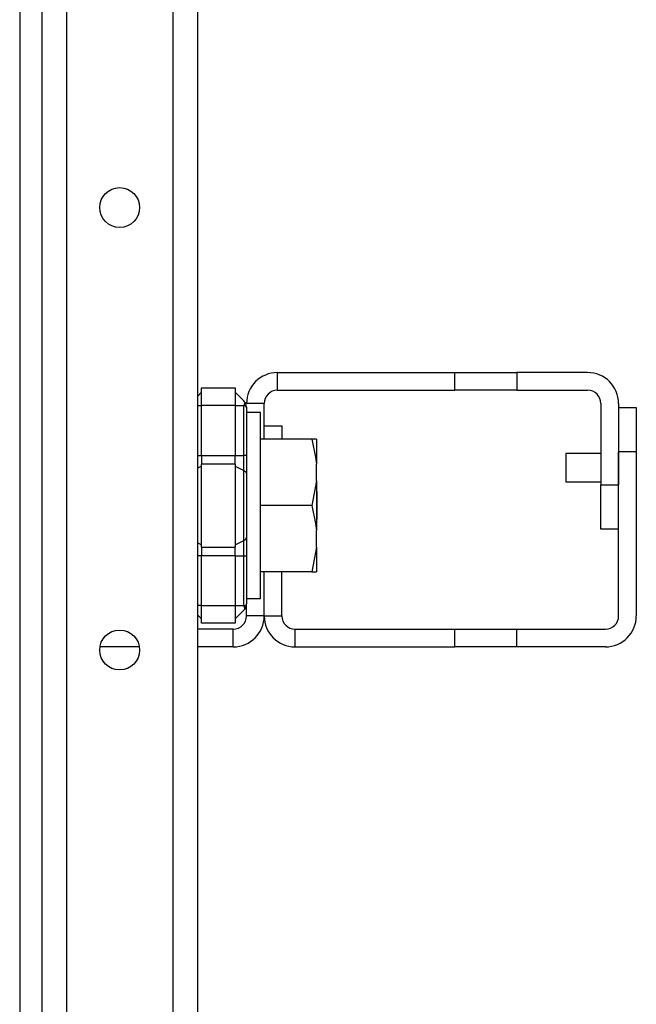
# Model space of a CAD drawing. Extents: x -260 to 40, y -63 to 176.
# Drawn here: x -142 to -139, y -47 to -43 of the extents above; entities that cross this region are included whole.
import ezdxf

# ---------------------------------------------------------------- set-up
doc = ezdxf.new("R2010")
doc.units = 0
doc.header["$MEASUREMENT"] = 0
doc.layers.add('TFR-TRI', color=7, linetype='CONTINUOUS')

msp = doc.modelspace()

# ---------------------------------------------------------------- linework, layer by layer
at = {"layer": 'TFR-TRI', "color": 155, "linetype": 'CONTINUOUS'}
for p, q in [((-141.8617, -16.3248), (-141.8617, -58.9004)), ((-141.7514, -16.3248), (-141.7514, -58.9004)), ((-141.279, -16.3248), (-141.279, -58.9004)), ((-141.1687, -16.3248), (-141.1687, -58.9004)), ((-141.1686, -17.4125), (-141.1686, -44.3948)), ((-141.9601, -38.691), (-141.9601, -55.841)), ((-140.8129, -44.2897), (-140.0231, -44.2897)), ((-140.8129, -44.3684), (-140.8129, -44.2897)), ((-140.0231, -44.2897), (-139.7475, -44.2897)), ((-140.0231, -44.3684), (-140.0231, -44.2897)), ((-139.4326, -44.2897), (-139.7475, -44.2897)), ((-139.7475, -44.2897), (-139.7475, -44.3684)), ((-140.8129, -44.3684), (-140.0231, -44.3684)), ((-139.7475, -44.3684), (-140.0231, -44.3684)), ((-139.7475, -44.3684), (-139.4326, -44.3684)), ((-140.8719, -44.4275), (-140.9507, -44.4275)), ((-140.8719, -44.5862), (-140.8719, -44.4275)), ((-139.3735, -44.4275), (-139.3735, -44.7893)), ((-139.2948, -44.4275), (-139.2948, -44.7893)), ((-139.3735, -44.9862), (-139.3735, -44.7893)), ((-139.3735, -44.7893), (-139.2948, -44.7893)), ((-139.2948, -44.9862), (-139.3735, -44.9862)), ((-140.8719, -45.3724), (-140.8719, -45.1767)), ((-140.9507, -45.3724), (-140.9507, -45.319)), ((-141.1686, -45.3674), (-141.1686, -45.4312)), ((-140.8719, -45.3724), (-140.9507, -45.3724)), ((-141.0097, -45.4314), (-141.1688, -45.4314)), ((-141.0097, -45.5102), (-141.0097, -45.4314)), ((-141.4277, -45.5102), (-141.6027, -45.5102)), ((-141.0097, -45.5102), (-141.1688, -45.5102)), ((-141.1686, -45.5097), (-141.1686, -58.9004))]:
    msp.add_line(p, q, dxfattribs=at)
at = {"layer": 'TFR-TRI', "color": 235, "linetype": 'CONTINUOUS'}
for p, q in [((-141.1507, -44.3578), (-141.0007, -44.3578)), ((-141.1507, -44.3809), (-141.1507, -44.3578)), ((-141.0007, -44.3578), (-141.0007, -44.3809)), ((-141.1687, -44.3955), (-141.1507, -44.3775)), ((-141.1507, -44.4366), (-141.1507, -44.3809)), ((-140.9622, -44.416), (-141.0007, -44.3775)), ((-141.0007, -44.3809), (-141.0007, -44.4366)), ((-140.9596, -44.4198), (-140.9622, -44.416)), ((-140.9579, -44.421), (-140.9622, -44.416)), ((-141.1687, -44.4366), (-141.1507, -44.4366)), ((-141.1507, -44.6579), (-141.1507, -44.4366)), ((-141.0007, -44.4366), (-141.1507, -44.4366)), ((-141.0007, -44.4366), (-141.0007, -44.6579)), ((-141.0007, -44.4366), (-140.9622, -44.4366)), ((-140.9622, -44.4366), (-140.9596, -44.4301)), ((-140.9622, -44.6579), (-140.9622, -44.4366)), ((-140.9571, -44.437), (-140.9622, -44.4366)), ((-140.9587, -44.4245), (-140.9596, -44.4198)), ((-140.9596, -44.4301), (-140.9587, -44.4245)), ((-140.9543, -44.4274), (-140.9579, -44.421)), ((-140.9535, -44.4385), (-140.9571, -44.437)), ((-140.9517, -44.4351), (-140.9543, -44.4274)), ((-140.9507, -44.4438), (-140.9535, -44.4385)), ((-140.9507, -44.4438), (-140.9517, -44.4351)), ((-140.9507, -44.4438), (-140.9507, -44.6579)), ((-141.1687, -44.6579), (-141.1507, -44.6579)), ((-141.1507, -44.6579), (-141.0007, -44.6579)), ((-141.1507, -44.6579), (-141.1507, -44.678)), ((-141.1507, -44.678), (-141.1507, -44.6968)), ((-141.0007, -44.678), (-141.0007, -44.6579)), ((-141.0007, -44.6579), (-140.9622, -44.6579)), ((-141.0007, -44.6968), (-141.0007, -44.678)), ((-140.9622, -44.6929), (-140.9622, -44.6579)), ((-140.9537, -44.6579), (-140.9622, -44.6579)), ((-140.9507, -44.6579), (-140.9537, -44.6579)), ((-141.1507, -44.7065), (-141.1687, -44.7154)), ((-141.1507, -44.8814), (-141.1507, -44.6968)), ((-141.0007, -44.6968), (-141.1507, -44.6968)), ((-141.0007, -44.6968), (-141.0007, -44.8814)), ((-141.0007, -44.7065), (-140.9622, -44.7255)), ((-140.9622, -44.7255), (-140.9622, -44.6929)), ((-140.9622, -44.8814), (-140.9622, -44.7255)), ((-140.9622, -44.7255), (-140.9537, -44.7318)), ((-140.9537, -44.7318), (-140.9507, -44.7392)), ((-141.1507, -45.0661), (-141.1507, -44.8814)), ((-141.0007, -44.8814), (-141.0007, -45.0661)), ((-140.9622, -45.0374), (-140.9622, -44.8814)), ((-140.9622, -45.0374), (-140.9537, -45.0311)), ((-140.9537, -45.0311), (-140.9507, -45.0236)), ((-141.1507, -45.0564), (-141.1687, -45.0474)), ((-141.1507, -45.0661), (-141.0007, -45.0661)), ((-141.1507, -45.0661), (-141.1507, -45.0848)), ((-141.0007, -45.0564), (-140.9622, -45.0374)), ((-141.0007, -45.0848), (-141.0007, -45.0661)), ((-140.9622, -45.07), (-140.9622, -45.0374)), ((-140.9622, -45.1049), (-140.9622, -45.07)), ((-141.1507, -45.1049), (-141.1687, -45.1049)), ((-141.1507, -45.0848), (-141.1507, -45.1049)), ((-141.1507, -45.3263), (-141.1507, -45.1049)), ((-141.0007, -45.1049), (-141.1507, -45.1049)), ((-141.0007, -45.1049), (-141.0007, -45.0848)), ((-141.0007, -45.1049), (-141.0007, -45.3263)), ((-141.0007, -45.1049), (-140.9622, -45.1049)), ((-140.9622, -45.3263), (-140.9622, -45.1049)), ((-140.9622, -45.1049), (-140.9537, -45.1049)), ((-140.9537, -45.1049), (-140.9507, -45.1049)), ((-140.9507, -45.1049), (-140.9507, -45.3191)), ((-141.1507, -45.3263), (-141.1687, -45.3263)), ((-141.1507, -45.3263), (-141.0007, -45.3263)), ((-141.1507, -45.382), (-141.1507, -45.3263)), ((-141.0007, -45.3263), (-141.0007, -45.382)), ((-141.0007, -45.3263), (-140.9622, -45.3263)), ((-140.9622, -45.3263), (-140.9571, -45.3258)), ((-140.9596, -45.3328), (-140.9622, -45.3263)), ((-140.9587, -45.3384), (-140.9596, -45.3328)), ((-140.9596, -45.3431), (-140.9587, -45.3384)), ((-140.9579, -45.3418), (-140.9543, -45.3355)), ((-140.9571, -45.3258), (-140.9535, -45.3244)), ((-140.9543, -45.3355), (-140.9517, -45.3278)), ((-140.9535, -45.3244), (-140.9514, -45.3219)), ((-140.9517, -45.3278), (-140.9507, -45.3191)), ((-140.9514, -45.3219), (-140.9507, -45.3191)), ((-141.1507, -45.3854), (-141.1687, -45.3673)), ((-141.1507, -45.4051), (-141.1507, -45.382)), ((-140.9622, -45.3469), (-141.0007, -45.3854)), ((-141.0007, -45.382), (-141.0007, -45.4051)), ((-140.9622, -45.3469), (-140.9579, -45.3418)), ((-140.9622, -45.3469), (-140.9596, -45.3431)), ((-141.0007, -45.4051), (-141.1507, -45.4051))]:
    msp.add_line(p, q, dxfattribs=at)
at = {"layer": 'TFR-TRI', "color": 87, "linetype": 'CONTINUOUS'}
for p, q in [((-139.2948, -44.4452), (-139.216, -44.4452)), ((-139.216, -44.4452), (-139.216, -44.6421)), ((-140.8719, -44.5271), (-140.7932, -44.5271)), ((-140.7932, -44.5271), (-140.7932, -44.5862)), ((-139.2948, -45.3724), (-139.2948, -44.6421)), ((-139.216, -44.6421), (-139.2948, -44.6421)), ((-139.216, -44.6421), (-139.216, -45.3724)), ((-140.8719, -45.3724), (-140.8719, -45.1767)), ((-140.7932, -45.3724), (-140.7932, -45.1767)), ((-140.8719, -45.3724), (-140.7932, -45.3724)), ((-140.7342, -45.4314), (-140.0231, -45.4314)), ((-140.7342, -45.5102), (-140.7342, -45.4314)), ((-140.0231, -45.5102), (-140.0231, -45.4314)), ((-140.0231, -45.4314), (-139.7475, -45.4314)), ((-139.7475, -45.4314), (-139.3538, -45.4314)), ((-139.7475, -45.5102), (-139.7475, -45.4314)), ((-140.7342, -45.5102), (-140.0231, -45.5102)), ((-139.7475, -45.5102), (-140.0231, -45.5102)), ((-139.3538, -45.5102), (-139.7475, -45.5102))]:
    msp.add_line(p, q, dxfattribs=at)
at = {"layer": 'TFR-TRI', "color": 251, "linetype": 'CONTINUOUS'}
for p, q in [((-140.8885, -44.468), (-140.9507, -44.468)), ((-140.9507, -44.468), (-140.9507, -44.5234)), ((-140.8885, -44.509), (-140.8885, -44.468)), ((-140.9507, -44.5234), (-140.9507, -44.6747)), ((-140.8885, -44.6237), (-140.8885, -44.509)), ((-140.6595, -44.5862), (-140.8885, -44.5862)), ((-140.6595, -44.5862), (-140.6431, -44.6654)), ((-140.6397, -44.5862), (-140.6595, -44.5862)), ((-140.6397, -44.5862), (-140.6397, -44.6231)), ((-140.8885, -44.7894), (-140.8885, -44.6237)), ((-140.6397, -44.6231), (-140.6397, -44.697)), ((-140.9507, -44.6747), (-140.9507, -44.8814)), ((-140.6431, -44.6654), (-140.6397, -44.697)), ((-140.6397, -44.7706), (-140.6397, -44.697)), ((-140.8885, -44.9734), (-140.8885, -44.7894)), ((-140.6397, -44.7706), (-140.6595, -44.8814)), ((-140.6397, -44.7706), (-140.6397, -44.8814)), ((-140.9507, -44.8814), (-140.9507, -45.0881)), ((-140.6595, -44.8814), (-140.8885, -44.8814)), ((-140.6595, -44.8814), (-140.6431, -44.9606)), ((-140.6397, -44.8814), (-140.6397, -44.9923)), ((-140.8885, -45.1392), (-140.8885, -44.9734)), ((-140.6431, -44.9606), (-140.6397, -44.9923)), ((-140.6397, -45.0659), (-140.6397, -44.9923)), ((-140.6397, -45.0659), (-140.6595, -45.1767)), ((-140.6397, -45.0659), (-140.6397, -45.1398)), ((-140.9507, -45.0881), (-140.9507, -45.2394)), ((-140.8885, -45.2539), (-140.8885, -45.1392)), ((-140.6397, -45.1398), (-140.6397, -45.1767)), ((-140.6595, -45.1767), (-140.8885, -45.1767)), ((-140.6595, -45.1767), (-140.6412, -45.1767)), ((-140.6412, -45.1767), (-140.6397, -45.1767)), ((-140.9507, -45.2394), (-140.9507, -45.2948)), ((-140.8885, -45.2948), (-140.8885, -45.2539)), ((-140.9507, -45.2948), (-140.8885, -45.2948))]:
    msp.add_line(p, q, dxfattribs=at)
at = {"layer": 'TFR-TRI', "color": 3, "linetype": 'CONTINUOUS'}
for p, q in [((-139.3735, -44.6504), (-139.529, -44.6504)), ((-139.529, -44.6504), (-139.529, -44.6687)), ((-139.529, -44.6687), (-139.529, -44.7129)), ((-139.529, -44.7129), (-139.529, -44.7571)), ((-139.529, -44.7571), (-139.529, -44.7754)), ((-139.529, -44.7754), (-139.3735, -44.7754)), ((-140.6362, -44.8189), (-140.6397, -44.8189)), ((-140.6362, -44.8502), (-140.6362, -44.8189)), ((-140.6362, -44.9127), (-140.6362, -44.8502)), ((-140.6397, -44.9439), (-140.6362, -44.9439)), ((-140.6362, -44.9439), (-140.6362, -44.9127))]:
    msp.add_line(p, q, dxfattribs=at)
at = {"layer": 'TFR-TRI', "color": 155, "linetype": 'CONTINUOUS'}
for centre in [(-141.5152, -43.5555), (-141.5152, -45.524)]:
    msp.add_circle(centre, 0.0886, dxfattribs=at)
for centre, radius, start, end in [((-140.8129, -44.4275), 0.1378, 90, 180), ((-139.4326, -44.4275), 0.1378, 0, 90), ((-140.8129, -44.4275), 0.0591, 90, 180), ((-139.4326, -44.4275), 0.0591, 0, 90), ((-141.0097, -45.3724), 0.1378, 270, 0), ((-141.0097, -45.3724), 0.0591, 270, 0)]:
    msp.add_arc(centre, radius, start, end, dxfattribs=at)
at = {"layer": 'TFR-TRI', "color": 87, "linetype": 'CONTINUOUS'}
for centre, radius, start, end in [((-140.7342, -45.3724), 0.1378, 180, 270), ((-140.7342, -45.3724), 0.0591, 180, 270), ((-139.3538, -45.3724), 0.1378, 270, 0), ((-139.3538, -45.3724), 0.0591, 270, 0)]:
    msp.add_arc(centre, radius, start, end, dxfattribs=at)

doc.saveas('drawing.dxf')
